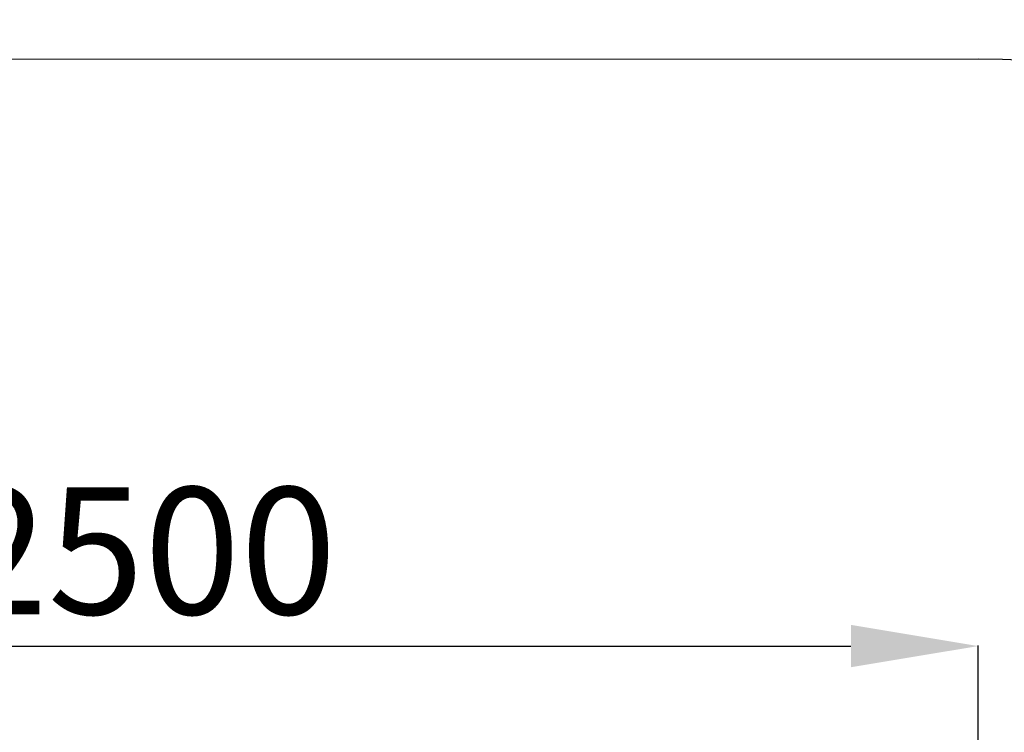
# Model space of a CAD drawing. Units: millimetres. Extents: x -3470 to 3198, y -6932 to -697.
# Drawn here: x 190 to 1740, y -4302 to -3180 of the extents above; entities that cross this region are included whole.
import ezdxf

# ---------------------------------------------------------------- set-up
doc = ezdxf.new("R2010")
doc.units = ezdxf.units.MM
doc.header["$LTSCALE"] = 20
doc.header["$PDSIZE"] = -1
doc.layers.add('Зона б', color=5, linetype='Continuous')
doc.layers.add('размер', color=92, linetype='Continuous', lineweight=15)
doc.dimstyles.new('Размер М1.1', dxfattribs={"dimtxt": 300, "dimasz": 200, "dimexe": 1, "dimexo": 1, "dimgap": 50, "dimtad": 1, "dimdec": 0, "dimzin": 0, "dimtxsty": 'Standard', "dimcen": 2.5, "dimazin": 0, "dimtfac": 1, "dimtmove": 0, "dimatfit": 3, "dimfxl": 1, "dimtzin": 0, "dimarcsym": 0})

# ---------------------------------------------------------------- blocks, each defined once
blk = doc.blocks.new('*D12')
at = {"layer": 'Defpoints', "color": 0, "transparency": 16777216}
for p in [(1698.3, -4166), (-864.3, -5087.1), (1698.3, -5087.1)]:
    blk.add_point(p, dxfattribs=at)
at = {"layer": 'размер', "color": 0, "lineweight": -2, "transparency": 16777216}
for p, q in [((-864.3, -5086.1), (-864.3, -4165)), ((-664.3, -4166), (1498.3, -4166)), ((1698.3, -5086.1), (1698.3, -4165))]:
    blk.add_line(p, q, dxfattribs=at)
at = {"layer": 'размер', "color": 0, "transparency": 16777216}
for points in [[(-664.3, -4132.6), (-664.3, -4199.3), (-864.3, -4166)], [(1498.3, -4132.6), (1498.3, -4199.3), (1698.3, -4166)]]:
    blk.add_solid(points, dxfattribs=at)
at = {"layer": 'размер', "color": 0, "transparency": 16777216, "insert": (386, -3916), "char_height": 200, "attachment_point": 2}
blk.add_mtext('2500', dxfattribs=at)
blk = doc.blocks.new('*D7')
at = {"layer": 'Defpoints', "color": 0, "transparency": 16777216}
for p in [(3198.2, -2471.2), (-2364.3, -5432), (3198.2, -5432)]:
    blk.add_point(p, dxfattribs=at)
at = {"layer": 'размер', "color": 0, "lineweight": -2, "transparency": 16777216}
for p, q in [((-2364.3, -5431), (-2364.3, -2470.2)), ((-2164.3, -2471.2), (2998.2, -2471.2)), ((3198.2, -5431), (3198.2, -2470.2))]:
    blk.add_line(p, q, dxfattribs=at)
at = {"layer": 'размер', "color": 0, "transparency": 16777216}
for points in [[(-2164.3, -2437.9), (-2164.3, -2504.5), (-2364.3, -2471.2)], [(2998.2, -2437.9), (2998.2, -2504.5), (3198.2, -2471.2)]]:
    blk.add_solid(points, dxfattribs=at)
at = {"layer": 'размер', "color": 0, "transparency": 16777216, "insert": (417, -2321.2), "char_height": 200, "attachment_point": 5}
blk.add_mtext('5500', dxfattribs=at)

msp = doc.modelspace()

# ---------------------------------------------------------------- linework, layer by layer
at = {"layer": 'Зона б', "linetype": 'Continuous', "lineweight": 18}
msp.add_line((-864.3, -3242.3), (1698.2, -3242.3), dxfattribs=at)
at = {"layer": 'Зона б'}
msp.add_arc((1698.2, -4742.3), 1500, 0, 90, dxfattribs=at)

# ---------------------------------------------------------------- dimensions: what is measured, and where the dimension line sits
at = {"layer": 'размер'}
dim = msp.add_linear_dim(base=(3198.2, -2471.2), p1=(-2364.3, -5432), p2=(3198.2, -5432), text='5500', dimstyle='Размер М1.1', override={"dimtxt": 200}, dxfattribs=at)
dim.commit()
dim.dimension.update_dxf_attribs({"geometry": '*D7', "text_midpoint": (417, -2321.2)})
dim = msp.add_linear_dim(base=(1698.3, -4166), p1=(-864.3, -5087.1), p2=(1698.3, -5087.1), text='2500', dimstyle='Размер М1.1', override={"dimtxt": 200}, dxfattribs=at)
dim.commit()
dim.dimension.update_dxf_attribs({"geometry": '*D12', "text_midpoint": (386, -4166), "dimtype": 160})

doc.saveas('drawing.dxf')
